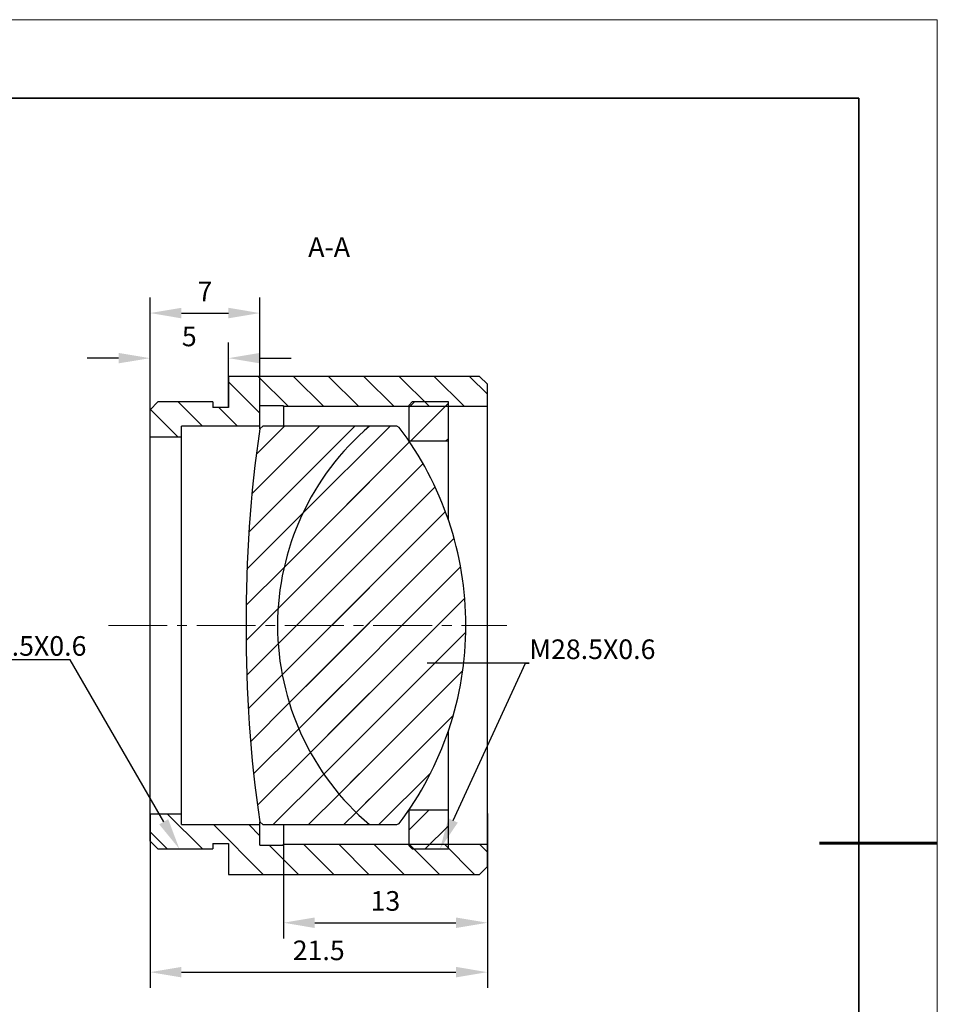
# Model space of a CAD drawing. Units: millimetres. Extents: x 114 to 411, y 59 to 269.
# Drawn here: x 294 to 411, y 144 to 269 of the extents above; entities that cross this region are included whole.
import ezdxf
from ezdxf import colors
from ezdxf.entities.mleader import LeaderData, LeaderLine
from ezdxf.math import Vec2, Vec3

# ---------------------------------------------------------------- set-up
doc = ezdxf.new("R2010")
doc.units = ezdxf.units.MM
doc.header["$LTSCALE"] = 10
doc.header["$PDMODE"] = 34
doc.linetypes.add('CENTER', pattern=[2, 1.25, -0.25, 0.25, -0.25])
doc.linetypes.add('CENTER2', pattern=[1.125, 0.75, -0.125, 0.125, -0.125])
for name, color, linetype in [('1轮廓实线层', 7, 'Continuous'), ('5剖面线层', 2, 'Continuous'), ('6文字层', 3, 'Continuous')]:
    doc.layers.add(name, color=color, linetype=linetype)
for name, color, linetype, lineweight in [('3中心线层', 1, 'CENTER', 9), ('7标注层', 4, 'Continuous', 5), ('粗实线层', 7, 'Continuous', 35), ('细实线层', 7, 'Continuous', 18)]:
    doc.layers.add(name, color=color, linetype=linetype, lineweight=lineweight)
doc.styles.add('TH-GBD2M', font='calibri.ttf', dxfattribs={"width": 0.8, "height": 2.5})
doc.dimstyles.new('TH-GBD2M', dxfattribs={"dimtxt": 2.5, "dimasz": 4, "dimexe": 2, "dimexo": 0, "dimgap": 1.5, "dimtad": 1, "dimtoh": 1, "dimlfac": 0.5, "dimzin": 9, "dimdsep": 46, "dimtxsty": 'TH-GBD2M', "dimcen": 0, "dimclrt": 3, "dimadec": 0, "dimazin": 3, "dimtfac": 1, "dimtofl": 0, "dimtmove": 0, "dimatfit": 3, "dimfxl": 1, "dimtolj": 1, "dimtzin": 0, "dimarcsym": 0})
pattern_1 = [(45, (106.7025, 54.7282), (-2.245064, 2.245064), [])]

# ---------------------------------------------------------------- blocks, each defined once
blk = doc.blocks.new('*X96')
at = {"layer": '粗实线层'}
for p, q in [((138.5, 95), (-138.5, 95)), ((138.5, -95), (138.5, 95))]:
    blk.add_line(p, q, dxfattribs=at)
at = {"layer": '粗实线层', "lineweight": 60}
blk.add_line((148.5, 0), (133.5, 0), dxfattribs=at)
at = {"layer": '细实线层'}
for p, q in [((148.5, 105), (-148.5, 105)), ((148.5, -105), (148.5, 105))]:
    blk.add_line(p, q, dxfattribs=at)
blk = doc.blocks.new('*D142')
at = {"layer": '7标注层', "color": 0, "lineweight": -2, "transparency": 16777216}
for p, q in [((310.44, 219.32), (310.44, 227.89)), ((320.44, 219.62), (320.44, 227.89)), ((306.44, 225.89), (302.44, 225.89)), ((324.44, 225.89), (328.44, 225.89))]:
    blk.add_line(p, q, dxfattribs=at)
at = {"layer": '7标注层', "color": 0, "transparency": 16777216}
for points in [[(306.44, 226.56), (306.44, 225.23), (310.44, 225.89)], [(324.44, 226.56), (324.44, 225.23), (320.44, 225.89)]]:
    blk.add_solid(points, dxfattribs=at)
at = {"layer": 'Defpoints', "color": 0, "transparency": 16777216}
for p in [(310.44, 225.89), (310.44, 219.32), (320.44, 219.62)]:
    blk.add_point(p, dxfattribs=at)
at = {"layer": '7标注层', "color": 3, "transparency": 16777216, "insert": (315.44, 228.66), "char_height": 2.5, "attachment_point": 5, "style": 'TH-GBD2M'}
blk.add_mtext('\\A1;5', dxfattribs=at)
blk = doc.blocks.new('*D143')
at = {"layer": '7标注层', "color": 0, "lineweight": -2, "transparency": 16777216}
for p, q in [((310.44, 219.32), (310.44, 233.64)), ((324.44, 219.82), (324.44, 233.64)), ((314.44, 231.64), (320.44, 231.64))]:
    blk.add_line(p, q, dxfattribs=at)
at = {"layer": '7标注层', "color": 0, "transparency": 16777216}
for points in [[(314.44, 232.31), (314.44, 230.97), (310.44, 231.64)], [(320.44, 232.31), (320.44, 230.97), (324.44, 231.64)]]:
    blk.add_solid(points, dxfattribs=at)
at = {"layer": 'Defpoints', "color": 0, "transparency": 16777216}
for p in [(324.44, 231.64), (324.44, 219.82), (310.44, 219.32)]:
    blk.add_point(p, dxfattribs=at)
at = {"layer": '7标注层', "color": 3, "transparency": 16777216, "insert": (317.44, 234.4), "char_height": 2.5, "attachment_point": 5, "style": 'TH-GBD2M'}
blk.add_mtext('\\A1;7', dxfattribs=at)
blk = doc.blocks.new('*D144')
at = {"layer": '7标注层', "color": 0, "lineweight": -2, "transparency": 16777216}
for p, q in [((327.44, 166.42), (327.44, 151.91)), ((353.44, 166.42), (353.44, 151.91)), ((331.44, 153.91), (349.44, 153.91))]:
    blk.add_line(p, q, dxfattribs=at)
at = {"layer": '7标注层', "color": 0, "transparency": 16777216}
for points in [[(331.44, 154.58), (331.44, 153.24), (327.44, 153.91)], [(349.44, 154.58), (349.44, 153.24), (353.44, 153.91)]]:
    blk.add_solid(points, dxfattribs=at)
at = {"layer": 'Defpoints', "color": 0, "transparency": 16777216}
for p in [(327.44, 166.42), (353.44, 166.42), (353.44, 153.91)]:
    blk.add_point(p, dxfattribs=at)
at = {"layer": '7标注层', "color": 3, "transparency": 16777216, "insert": (340.44, 156.69), "char_height": 2.5, "attachment_point": 5, "style": 'TH-GBD2M'}
blk.add_mtext('\\A1;13', dxfattribs=at)
blk = doc.blocks.new('*D145')
at = {"layer": '7标注层', "color": 0, "lineweight": -2, "transparency": 16777216}
for p, q in [((310.44, 167.82), (310.44, 145.61)), ((353.44, 167.82), (353.44, 145.61)), ((314.44, 147.61), (349.44, 147.61))]:
    blk.add_line(p, q, dxfattribs=at)
at = {"layer": '7标注层', "color": 0, "transparency": 16777216}
for points in [[(314.44, 148.28), (314.44, 146.94), (310.44, 147.61)], [(349.44, 148.28), (349.44, 146.94), (353.44, 147.61)]]:
    blk.add_solid(points, dxfattribs=at)
at = {"layer": 'Defpoints', "color": 0, "transparency": 16777216}
for p in [(310.44, 167.82), (353.44, 167.82), (353.44, 147.61)]:
    blk.add_point(p, dxfattribs=at)
at = {"layer": '7标注层', "color": 3, "transparency": 16777216, "insert": (331.94, 150.39), "char_height": 2.5, "attachment_point": 5, "style": 'TH-GBD2M'}
blk.add_mtext('\\A1;21.5', dxfattribs=at)
blk = doc.blocks.new('*U150')
at = {"layer": '3中心线层', "color": 0, "linetype": 'CENTER2', "transparency": 16777216}
blk.add_line((-31.3, 0), (19.5, 0), dxfattribs=at)

msp = doc.modelspace()

# ---------------------------------------------------------------- hatches: boundary and pattern name
at = {"layer": '1轮廓实线层', "linetype": 'Continuous', "lineweight": 18}
h = msp.add_hatch(dxfattribs=at)
h.set_pattern_fill('ANSI31', color=256, style=0)
h.set_pattern_definition(pattern_1)
h.paths.add_polyline_path([(348.465, 220.316), (343.865, 220.316), (343.465, 219.916), (343.465, 215.316), (348.465, 215.316)], flags=0)
h = msp.add_hatch(dxfattribs=at)
h.set_pattern_fill('ANSI31', color=256, style=0)
h.set_pattern_definition(pattern_1)
h.paths.add_polyline_path([(348.465, 168.316), (343.465, 168.316), (343.465, 163.716), (343.865, 163.316), (348.465, 163.316)], flags=0)
at = {"layer": '5剖面线层', "linetype": 'Continuous', "lineweight": 18}
h = msp.add_hatch(dxfattribs=at)
h.set_pattern_fill('ANSI31', color=256, angle=90, style=0)
h.paths.add_polyline_path([(320.442, 223.572), (320.442, 219.616), (318.442, 219.616), (318.442, 220.316), (311.442, 220.316), (310.442, 219.316), (310.442, 215.816), (314.442, 215.816), (314.442, 217.216), (324.442, 217.216), (324.442, 219.816), (327.442, 219.816), (327.442, 219.716), (353.442, 219.716), (353.442, 222.572), (352.442, 223.572)], flags=0)
h = msp.add_hatch(dxfattribs=at)
h.set_pattern_fill('ANSI31', color=256, style=0)
h.set_pattern_definition(pattern_1)
edge = h.paths.add_edge_path(flags=0)
edge.add_arc((482.289, 193.285), 159.6, 171.50009, 180.52737)
edge.add_arc((482.289, 190.347), 159.6, 179.47263, 188.49991)
edge.add_line((324.442, 166.757), (324.838, 166.416))
edge.add_line((324.838, 166.416), (338.407, 166.416))
edge.add_arc((360.096, 191.816), 33.4, 180, 229.50645, ccw=False)
edge.add_arc((360.096, 191.816), 33.4, 130.49355, 180, ccw=False)
edge.add_line((338.407, 217.216), (324.838, 217.216))
edge.add_line((324.838, 217.216), (324.442, 216.875))
h = msp.add_hatch(dxfattribs=at)
h.set_pattern_fill('ANSI31', color=256, style=0)
h.set_pattern_definition(pattern_1)
edge = h.paths.add_edge_path(flags=0)
edge.add_line((338.407, 166.416), (341.896, 166.416))
edge.add_line((341.896, 166.416), (342.214, 166.574))
edge.add_arc((308.896, 191.816), 41.8, 322.85281, 360)
edge.add_arc((308.896, 191.816), 41.8, 0, 37.14719)
edge.add_line((342.214, 217.057), (341.896, 217.216))
edge.add_line((341.896, 217.216), (338.407, 217.216))
edge.add_arc((360.096, 191.816), 33.4, 130.49355, 180)
edge.add_arc((360.096, 191.816), 33.4, 180, 229.50645)
h = msp.add_hatch(dxfattribs=at)
h.set_pattern_fill('ANSI31', color=256, angle=90, style=0)
h.paths.add_polyline_path([(320.442, 164.016), (320.442, 160.06), (352.442, 160.06), (353.442, 161.06), (353.442, 163.916), (327.442, 163.916), (327.442, 163.816), (324.442, 163.816), (324.442, 166.416), (314.442, 166.416), (314.442, 167.816), (310.442, 167.816), (310.442, 164.316), (311.442, 163.316), (318.442, 163.316), (318.442, 164.016)], flags=0)

# ---------------------------------------------------------------- linework, layer by layer
at = {"layer": '1轮廓实线层', "linetype": 'Continuous', "lineweight": 25}
for p, q in [((352.442, 223.572), (320.442, 223.572)), ((320.442, 223.572), (320.442, 219.616)), ((353.442, 222.572), (352.442, 223.572)), ((353.442, 219.716), (353.442, 222.572)), ((311.442, 220.316), (310.442, 219.316)), ((318.442, 220.316), (311.442, 220.316)), ((318.442, 220.316), (318.442, 219.616)), ((327.442, 219.816), (324.442, 219.816)), ((324.442, 217.216), (324.442, 219.816)), ((327.442, 219.716), (327.442, 219.816)), ((353.442, 219.716), (327.442, 219.716)), ((327.442, 219.716), (327.442, 217.216)), ((343.865, 220.316), (343.465, 219.916)), ((343.465, 215.316), (343.465, 219.916)), ((348.465, 220.316), (343.865, 220.316)), ((348.465, 215.316), (348.465, 220.316)), ((353.442, 191.816), (353.442, 219.716)), ((310.442, 215.816), (310.442, 219.316)), ((320.442, 219.616), (318.442, 219.616)), ((324.442, 217.216), (314.442, 217.216)), ((314.442, 215.816), (314.442, 217.216)), ((324.442, 216.875), (324.442, 217.216)), ((324.838, 217.216), (324.442, 216.875)), ((338.407, 217.216), (324.838, 217.216)), ((341.896, 217.216), (338.407, 217.216)), ((342.214, 217.057), (341.896, 217.216)), ((314.442, 215.816), (310.442, 215.816)), ((310.442, 191.816), (310.442, 215.816)), ((314.442, 191.816), (314.442, 215.816)), ((348.465, 215.316), (343.465, 215.316)), ((348.465, 205.29), (348.465, 215.316)), ((322.689, 193.285), (322.689, 191.816)), ((310.442, 167.816), (310.442, 191.816)), ((314.442, 167.816), (314.442, 191.816)), ((322.689, 191.816), (322.689, 190.347)), ((322.696, 191.816), (322.689, 191.816)), ((353.442, 163.916), (353.442, 191.816)), ((348.465, 168.316), (348.465, 178.341)), ((343.465, 163.716), (343.465, 168.316)), ((343.465, 168.316), (348.465, 168.316)), ((348.465, 163.316), (348.465, 168.316)), ((310.442, 164.316), (310.442, 167.816)), ((310.442, 167.816), (314.442, 167.816)), ((314.442, 166.416), (314.442, 167.816)), ((314.442, 166.416), (324.442, 166.416)), ((324.442, 166.416), (324.442, 166.757)), ((324.442, 166.757), (324.838, 166.416)), ((324.442, 163.816), (324.442, 166.416)), ((324.838, 166.416), (338.407, 166.416)), ((327.442, 166.416), (327.442, 163.916)), ((338.407, 166.416), (341.896, 166.416)), ((341.896, 166.416), (342.214, 166.574)), ((310.442, 164.316), (311.442, 163.316)), ((311.442, 163.316), (318.442, 163.316)), ((318.442, 164.016), (320.442, 164.016)), ((318.442, 164.016), (318.442, 163.316)), ((320.442, 164.016), (320.442, 160.06)), ((324.442, 163.816), (327.442, 163.816)), ((327.442, 163.816), (327.442, 163.916)), ((327.442, 163.916), (353.442, 163.916)), ((343.465, 163.716), (343.865, 163.316)), ((343.865, 163.316), (348.465, 163.316)), ((353.442, 161.06), (353.442, 163.916)), ((352.442, 160.06), (353.442, 161.06)), ((320.442, 160.06), (352.442, 160.06))]:
    msp.add_line(p, q, dxfattribs=at)
for centre, radius, start, end in [((360.096, 191.816), 33.4, 130.49355, 180), ((482.289, 193.285), 159.6, 171.50009, 180.52737), ((308.896, 191.816), 41.8, 0, 37.14719), ((482.289, 190.347), 159.6, 179.47263, 188.49991), ((360.096, 191.816), 33.4, 180, 229.50645), ((308.896, 191.816), 41.8, 322.85281, 0)]:
    msp.add_arc(centre, radius, start, end, dxfattribs=at)

# ---------------------------------------------------------------- block references
at = {"layer": '3中心线层', "linetype": 'CENTER2'}
msp.add_blockref('*U150', (336.442, 191.816), dxfattribs=at)
at = {"layer": '6文字层'}
msp.add_blockref('*X96', (262.295, 164.044), dxfattribs=at)

# ---------------------------------------------------------------- texts
at = {"layer": '6文字层', "insert": (333.27, 241.31), "char_height": 2.5, "attachment_point": 2, "style": 'TH-GBD2M'}
msp.add_mtext('A-A', dxfattribs=at)

# ---------------------------------------------------------------- dimensions: what is measured, and where the dimension line sits
at = {"layer": '7标注层'}
for base, p1, p2, picture, middle in [((324.442, 231.641), (310.442, 219.316), (324.442, 219.816), '*D143', (317.442, 234.396)), ((310.442, 225.892), (320.442, 219.616), (310.442, 219.316), '*D142', (315.442, 228.661))]:
    dim = msp.add_linear_dim(base=base, p1=p1, p2=p2, dimstyle='TH-GBD2M', dxfattribs=at)
    dim.commit()
    dim.dimension.update_dxf_attribs({"geometry": picture, "text_midpoint": middle})
for base, p1, p2, picture, middle in [((353.442, 147.611), (310.442, 167.816), (353.442, 167.816), '*D145', (331.942, 147.611)), ((353.442, 153.91), (327.442, 166.416), (353.442, 166.416), '*D144', (340.442, 153.91))]:
    dim = msp.add_linear_dim(base=base, p1=p1, p2=p2, dimstyle='TH-GBD2M', dxfattribs=at)
    dim.commit()
    dim.dimension.update_dxf_attribs({"geometry": picture, "text_midpoint": middle, "dimtype": 160})

# ---------------------------------------------------------------- leaders
ml = msp.add_multileader_mtext('Standard', dxfattribs=at)
ml.set_content('M28.5X0.6', color=3, style='TH-GBD2M')
ml.set_leader_properties(color=256)
ml.build(insert=Vec2(0, 0))
ml.multileader.update_dxf_attribs({"text_left_attachment_type": 5, "text_right_attachment_type": 5, "dogleg_length": 0.5})
ctx = ml.context
ctx.base_point, ctx.char_height, ctx.landing_gap_size, ctx.plane_origin = Vec3(286.248, 187.425), 2.5, 0, Vec3(314.183, 163.316)
ctx.left_attachment, ctx.right_attachment = 5, 5
notes = []
notes.append((ctx, [(0, (1, 1, 0), (300.263, 187.425), (-1, 0), 0.5, [(0, [(314.183, 163.316)], 0, [])])]))
ctx.mtext.insert, ctx.mtext.flow_direction = Vec3(286.248, 190.45), 5
ml = msp.add_multileader_mtext('Standard', dxfattribs=at)
ml.set_content('M28.5X0.6', color=3, style='TH-GBD2M')
ml.set_leader_properties(color=256)
ml.build(insert=Vec2(0, 0))
ml.multileader.update_dxf_attribs({"text_left_attachment_type": 5, "text_right_attachment_type": 5, "dogleg_length": 0.5})
ctx = ml.context
ctx.base_point, ctx.char_height, ctx.landing_gap_size, ctx.plane_origin = Vec3(358.781, 187.004), 2.5, 0, Vec3(384.324, 162.895)
ctx.left_attachment, ctx.right_attachment = 5, 5
notes.append((ctx, [(1, (1, 1, 0), (358.281, 187.004), (1, 0), 0.5, [(0, [(347.402, 163.316)], 0, [])])]))
ctx.mtext.insert, ctx.mtext.flow_direction = Vec3(358.781, 190.029), 5
for ctx, leaders in notes:
    for number, flags, end, landing, length, lines in leaders:
        leader = LeaderData()
        leader.index, (leader.has_last_leader_line, leader.has_dogleg_vector, leader.attachment_direction) = number, flags
        leader.last_leader_point, leader.dogleg_vector, leader.dogleg_length = Vec3(end), Vec3(landing), length
        for number, points, colour, breaks in lines:
            line = LeaderLine()
            line.index, line.vertices, line.color, line.breaks = number, Vec3.list(points), colors.encode_raw_color(colour), breaks
            leader.lines.append(line)
        ctx.leaders.append(leader)

doc.saveas('drawing.dxf')
